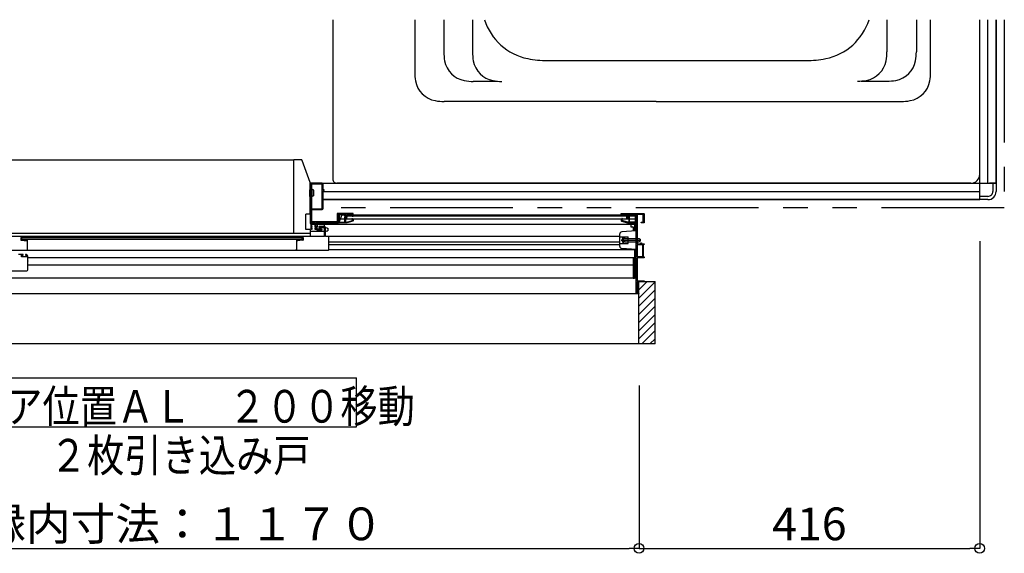
# Model space of a CAD drawing. Extents: x -405 to 205, y -16 to 288.
# Drawn here: x -196 to -136, y 33 to 66 of the extents above; entities that cross this region are included whole.
import ezdxf

# ---------------------------------------------------------------- set-up
doc = ezdxf.new("R2010")
doc.units = 0
doc.header["$MEASUREMENT"] = 0
doc.linetypes.add('PHANTOM', pattern=[15, 7.5, -1.5, 1.5, -1.5, 1.5, -1.5])
doc.layers.get('0').update_dxf_attribs({"linetype": 'CONTINUOUS'})
doc.layers.get('DEFPOINTS').update_dxf_attribs({"linetype": 'CONTINUOUS'})
doc.layers.add('VIEW0001', color=7, linetype='CONTINUOUS')
doc.styles.get("Standard").update_dxf_attribs({"font": 'ROMANS', "bigfont": 'EXTFONT'})
doc.dimstyles.new('ISO-25', dxfattribs={"dimtxt": 2.5, "dimasz": 2.5, "dimexe": 1.25, "dimexo": 0.625, "dimtad": 1, "dimdec": 4, "dimdsep": 46, "dimtxsty": 'STANDARD', "dimcen": 2.5, "dimadec": 0, "dimazin": 0, "dimtfac": 1, "dimtdec": 4, "dimtmove": 0, "dimatfit": 3, "dimfxl": 1, "dimtolj": 1, "dimtzin": 0, "dimarcsym": 0})

# ---------------------------------------------------------------- blocks, each defined once
blk = doc.blocks.new('_ORIGIN')
at = {"color": 0, "linetype": 'ByBlock'}
blk.add_line((0, 0), (-1, 0), dxfattribs=at)
blk.add_circle((0, 0), 0.5, dxfattribs=at)
blk = doc.blocks.new('*D79')
at = {"layer": 'DEFPOINTS', "color": 0}
for p in [(-216.869993, 46.058026), (-158.374993, 46.058026), (-158.374993, 33.559026)]:
    blk.add_point(p, dxfattribs=at)
at = {"layer": 'VIEW0001', "color": 0, "lineweight": -2}
for p, q in [((-216.869993, 43.518026), (-216.869993, 33.559026)), ((-158.374993, 43.518026), (-158.374993, 33.559026)), ((-216.269993, 33.559026), (-158.974993, 33.559026))]:
    blk.add_line(p, q, dxfattribs=at)
at = {"layer": 'VIEW0001', "color": 0, "lineweight": -2, "xscale": 0.6, "yscale": 0.6, "zscale": 0.6}
for p, rotation in [((-216.869993, 33.559026), 180), ((-158.374993, 33.559026), 360)]:
    blk.add_blockref('_ORIGIN', p, dxfattribs=dict(at, rotation=rotation))
at = {"layer": 'VIEW0001', "color": 0, "insert": (-187.621493, 35.059026), "char_height": 2, "attachment_point": 5}
blk.add_mtext('\\A1;額縁内寸法：１１７０', dxfattribs=at)
blk = doc.blocks.new('*D80')
at = {"layer": 'DEFPOINTS', "color": 0}
for p in [(-137.569993, 54.878365), (-158.374993, 46.058026), (-137.569993, 33.559026)]:
    blk.add_point(p, dxfattribs=at)
at = {"layer": 'VIEW0001', "color": 0, "lineweight": -2}
for p, q in [((-137.569993, 52.338365), (-137.569993, 33.559026)), ((-158.374993, 43.518026), (-158.374993, 33.559026)), ((-157.774993, 33.559026), (-138.169993, 33.559026))]:
    blk.add_line(p, q, dxfattribs=at)
at = {"layer": 'VIEW0001', "color": 0, "lineweight": -2, "xscale": 0.6, "yscale": 0.6, "zscale": 0.6, "rotation": 180}
blk.add_blockref('_ORIGIN', (-158.374993, 33.559026), dxfattribs=at)
at = {"layer": 'VIEW0001', "color": 0, "lineweight": -2, "xscale": 0.6, "yscale": 0.6, "zscale": 0.6}
blk.add_blockref('_ORIGIN', (-137.569993, 33.559026), dxfattribs=at)
at = {"layer": 'VIEW0001', "color": 0, "insert": (-147.971493, 35.059026), "char_height": 2, "attachment_point": 5}
blk.add_mtext('\\A1;416', dxfattribs=at)

msp = doc.modelspace()

# ---------------------------------------------------------------- linework, layer by layer
at = {"layer": 'VIEW0001', "color": 7, "linetype": 'Continuous'}
for p, q in [((-177.069993, 65.878365), (-177.069993, 56.128366)), ((-172.069993, 65.878365), (-172.069993, 62.676084)), ((-170.293923, 65.878365), (-170.293923, 63.900492)), ((-168.543923, 65.878365), (-168.543923, 63.900492)), ((-143.238771, 65.878365), (-143.238771, 63.915739)), ((-141.439302, 65.878365), (-141.439302, 63.915739)), ((-140.569993, 62.676084), (-140.569993, 65.878365)), ((-137.569993, 56.428366), (-137.569993, 65.878365)), ((-137.569993, 54.878365), (-137.569993, 65.878365)), ((-137.069993, 55.878365), (-137.069993, 65.878365)), ((-136.569993, 65.878365), (-136.569993, 55.878365)), ((-136.569993, 55.878365), (-136.569993, 65.878365)), ((-163.972497, 63.37867), (-148.167489, 63.37867)), ((-167.043923, 62.102774), (-168.496209, 62.102774)), ((-144.811883, 62.118021), (-143.237024, 62.118021)), ((-157.319993, 60.878366), (-170.272279, 60.878366)), ((-157.319993, 60.878366), (-142.367708, 60.878366)), ((-178.9902, 57.31299), (-179.454964, 57.31299)), ((-179.454964, 55.601893), (-179.454964, 57.31299)), ((-178.46079, 55.929302), (-178.943113, 57.279806)), ((-179.454964, 52.856036), (-179.454964, 55.600169)), ((-178.454964, 53.989711), (-178.454964, 55.895668)), ((-178.454964, 55.878368), (-178.444964, 55.878368)), ((-178.444964, 55.878368), (-178.444964, 53.428359)), ((-178.419964, 55.57841), (-178.440032, 55.57841)), ((-178.404964, 55.49591), (-178.385749, 55.49591)), ((-178.369964, 55.818368), (-178.369964, 54.338368)), ((-178.369964, 55.818368), (-178.369964, 54.338368)), ((-177.729964, 55.833368), (-178.354964, 55.833368)), ((-177.729964, 55.833368), (-178.354964, 55.833368)), ((-178.269964, 55.45341), (-178.348404, 55.512865)), ((-178.269964, 55.45341), (-178.269964, 55.10341)), ((-178.219964, 55.45341), (-178.269964, 55.45341)), ((-178.219964, 55.10341), (-178.219964, 55.45341)), ((-177.719928, 55.878365), (-136.569993, 55.878365)), ((-177.714964, 54.338368), (-177.714964, 55.818368)), ((-177.714964, 54.338368), (-177.714964, 55.818368)), ((-177.669964, 55.378365), (-137.569993, 55.378365)), ((-138.119997, 55.878366), (-176.819993, 55.878366)), ((-136.569993, 55.878365), (-136.969995, 55.878365)), ((-136.769993, 55.878365), (-136.769993, 55.378365)), ((-136.569993, 55.878365), (-136.569993, 55.378365)), ((-178.419964, 54.97841), (-178.440032, 54.97841)), ((-178.404964, 55.06091), (-178.385749, 55.06091)), ((-178.269964, 55.10341), (-178.348404, 55.043956)), ((-178.219964, 55.10341), (-178.269964, 55.10341)), ((-137.569993, 54.878365), (-177.669964, 54.878365)), ((-177.669964, 54.878365), (-137.569993, 54.878365)), ((-137.569993, 54.878365), (-137.569993, 55.278363)), ((-137.069993, 55.078365), (-137.569993, 55.078365)), ((-137.069993, 54.878365), (-137.569993, 54.878365)), ((-178.354964, 54.323368), (-177.729964, 54.323368)), ((-178.354964, 54.323368), (-177.729964, 54.323368)), ((-178.719964, 53.05299), (-178.719964, 53.989711)), ((-178.454964, 53.989711), (-178.719964, 53.989711)), ((-176.519964, 53.948093), (-176.719964, 53.428359)), ((-176.612319, 53.708093), (-158.569971, 53.708093)), ((-176.519964, 53.948093), (-158.569971, 53.948093)), ((-158.569971, 53.867921), (-176.194964, 53.867922)), ((-159.144966, 53.867921), (-159.144966, 53.708093)), ((-158.569971, 53.948093), (-158.569971, 49.128093)), ((-178.454964, 53.05299), (-178.719964, 53.05299)), ((-178.454964, 53.05299), (-178.454964, 52.628564)), ((-177.569964, 52.928093), (-178.454964, 52.928093)), ((-178.444964, 53.428359), (-176.719964, 53.428359)), ((-178.394964, 53.428359), (-178.394964, 53.368093)), ((-158.569971, 53.368093), (-178.394964, 53.368093)), ((-178.369964, 53.453368), (-178.369964, 53.253368)), ((-178.019964, 53.368363), (-178.019964, 53.218339)), ((-177.919997, 53.213696), (-177.919997, 53.193696)), ((-177.569997, 53.228696), (-177.904997, 53.228696)), ((-177.904997, 53.178696), (-177.584997, 53.178696)), ((-177.619964, 53.428359), (-177.619964, 53.368093)), ((-177.569997, 52.628564), (-177.569997, 53.368093)), ((-177.50495, 53.160719), (-177.56995, 53.160719)), ((-177.50495, 52.945719), (-177.56995, 52.945719)), ((-177.519997, 52.628564), (-177.519997, 53.178696)), ((-177.47995, 53.155719), (-177.50495, 53.160719)), ((-177.50495, 52.945719), (-177.47995, 52.950719)), ((-177.407589, 53.141247), (-177.47995, 53.155719)), ((-177.47995, 52.950719), (-177.407589, 52.965191)), ((-177.407589, 53.141247), (-177.37995, 53.135719)), ((-177.407589, 52.965191), (-177.37995, 52.970719)), ((-177.37995, 53.135719), (-177.37995, 52.970719)), ((-158.544971, 52.978093), (-159.42932, 52.911767)), ((-158.864966, 53.368093), (-158.864966, 53.208093)), ((-158.864966, 53.208093), (-158.747613, 53.208093)), ((-158.739966, 53.202496), (-158.739966, 52.963469)), ((-158.739966, 53.183093), (-158.639966, 53.183093)), ((-158.639966, 52.970969), (-158.639966, 53.368093)), ((-177.569997, 52.628553), (-197.645006, 52.62829)), ((-196.115006, 52.573564), (-178.899992, 52.573564)), ((-196.075006, 52.573313), (-196.075006, 52.448313)), ((-178.940001, 52.44853), (-196.075006, 52.448313)), ((-195.735006, 52.378347), (-195.735006, 52.353347)), ((-179.454964, 52.82799), (-179.454964, 52.856036)), ((-179.279992, 52.390071), (-179.279992, 51.823564)), ((-179.258554, 52.411427), (-179.272709, 52.402934)), ((-179.249992, 52.413564), (-179.250837, 52.413564)), ((-179.239992, 52.398564), (-179.239992, 52.403564)), ((-179.14288, 52.373564), (-179.214992, 52.373564)), ((-179.098932, 52.389988), (-179.137309, 52.374637)), ((-178.899992, 52.393564), (-179.080362, 52.393564)), ((-178.940001, 52.44853), (-178.940001, 52.57353)), ((-178.889992, 52.563564), (-178.889992, 52.403564)), ((-159.54396, 52.627983), (-177.519997, 52.627983)), ((-177.319997, 51.818564), (-177.319997, 52.627983)), ((-159.544971, 52.019069), (-159.544971, 52.787117)), ((-159.544971, 52.603093), (-159.044971, 52.603093)), ((-159.469977, 52.403093), (-158.270596, 52.403093)), ((-159.294977, 52.22331), (-159.294977, 52.582876)), ((-159.224977, 52.503093), (-159.265597, 52.495864)), ((-159.224977, 52.303093), (-159.265597, 52.310322)), ((-159.224977, 52.503093), (-158.364977, 52.503093)), ((-159.044971, 52.203093), (-159.044971, 52.603093)), ((-158.364977, 52.503093), (-158.294977, 52.468093)), ((-158.294977, 52.338093), (-158.364977, 52.303093)), ((-158.294977, 52.468093), (-158.294977, 52.338093)), ((-177.361373, 51.778588), (-196.945006, 51.778331)), ((-179.319992, 51.803564), (-179.319992, 51.793564)), ((-179.289992, 51.813564), (-179.309992, 51.813564)), ((-159.544971, 52.270804), (-177.319997, 52.270804)), ((-177.319997, 52.130804), (-159.544971, 52.130804)), ((-177.319997, 51.822983), (-158.639966, 51.822983)), ((-159.544971, 52.203093), (-159.044971, 52.203093)), ((-158.544971, 51.828093), (-159.42932, 51.894419)), ((-159.224977, 52.303093), (-158.364977, 52.303093)), ((-158.639966, 50.098093), (-158.639966, 51.832854)), ((-158.494971, 52.133093), (-158.494971, 51.373093)), ((-196.070006, 51.378347), (-196.070006, 51.478347)), ((-195.835006, 51.513347), (-195.835006, 51.488347)), ((-158.639966, 51.312983), (-195.695006, 51.312983)), ((-195.695006, 51.140847), (-195.695006, 51.12119)), ((-158.739966, 51.312983), (-158.739966, 50.083093)), ((-216.430007, 50.528347), (-195.745006, 50.528347)), ((-195.695006, 50.882983), (-158.739966, 50.882983)), ((-158.569966, 50.068093), (-214.849563, 50.068091)), ((-158.739966, 50.083093), (-158.654966, 50.083093)), ((-158.494991, 49.878366), (-157.395009, 49.878366)), ((-158.394993, 46.058026), (-158.394993, 49.878366)), ((-158.394945, 48.858308), (-157.395009, 49.858245)), ((-158.394945, 48.358275), (-157.395009, 49.358212)), ((-158.394927, 49.358331), (-157.874891, 49.878366)), ((-157.394993, 46.058026), (-157.394993, 49.878366)), ((-158.569966, 49.128093), (-213.674555, 49.128091)), ((-158.39501, 47.858221), (-157.39503, 48.8582)), ((-158.395031, 47.35821), (-157.395009, 48.358232)), ((-158.394993, 46.863264), (-157.39503, 47.863227)), ((-158.394993, 46.368281), (-157.395009, 47.368265)), ((-158.210274, 46.058026), (-157.394993, 46.873306)), ((-157.715299, 46.058026), (-157.394993, 46.378331)), ((-157.394993, 46.058026), (-217.869994, 46.058026)), ((-199.632493, 43.99538), (-175.632494, 43.99538)), ((-175.632494, 40.99538), (-175.632494, 43.99538)), ((-199.632493, 40.99538), (-175.632494, 40.99538))]:
    msp.add_line(p, q, dxfattribs=at)
at = {"layer": 'VIEW0001', "color": 7, "linetype": 'PHANTOM'}
for p, q in [((-136.069993, 65.878365), (-136.069993, 54.378365)), ((-136.069993, 54.378365), (-177.669964, 54.378365))]:
    msp.add_line(p, q, dxfattribs=at)
at = {"layer": 'VIEW0001', "color": 160, "linetype": 'Continuous'}
for p, q in [((-214.893946, 57.30307), (-179.454844, 57.30307)), ((-214.648482, 52.82807), (-178.454964, 52.82807))]:
    msp.add_line(p, q, dxfattribs=at)
at = {"layer": 'VIEW0001', "color": 7, "linetype": 'Continuous'}
for points in [[(-179.230166, 57.312989), (-179.231397, 57.312979), (-179.232628, 57.312878), (-179.233848, 57.312686)], [(-178.404964, 55.878368), (-178.415571, 55.873974), (-178.419964, 55.863368)], [(-178.419964, 55.863368), (-178.419964, 53.128368)], [(-177.719964, 55.878368), (-178.404964, 55.878368)], [(-177.669964, 55.828368), (-177.684609, 55.863723), (-177.719964, 55.878368)], [(-177.669964, 55.493368), (-177.669964, 55.828368)], [(-177.654964, 55.478368), (-177.665571, 55.482761), (-177.669964, 55.493368)], [(-177.669964, 55.423368), (-177.665571, 55.433974), (-177.654964, 55.438368)], [(-177.669964, 54.328368), (-177.669964, 55.423368)], [(-177.604964, 55.478368), (-177.654964, 55.478368)], [(-177.654964, 55.438368), (-177.604964, 55.438368)], [(-177.594964, 55.468368), (-177.597893, 55.475439), (-177.604964, 55.478368)], [(-177.604964, 55.438368), (-177.597893, 55.441296), (-177.594964, 55.448368)], [(-177.594964, 55.448368), (-177.594964, 55.468368)], [(-178.359964, 53.513368), (-178.359964, 54.278368)], [(-178.359964, 54.278368), (-177.719964, 54.278368)], [(-177.719964, 54.278368), (-177.684609, 54.293012), (-177.669964, 54.328368)], [(-176.804964, 53.513368), (-178.359964, 53.513368)], [(-176.779964, 54.028368), (-176.797642, 54.021045), (-176.804964, 54.003368)], [(-176.804964, 54.003368), (-176.804964, 53.513368)], [(-175.844964, 54.028368), (-176.779964, 54.028368)], [(-176.744964, 53.963368), (-176.742035, 53.970439), (-176.734964, 53.973368)], [(-176.744964, 53.468368), (-176.744964, 53.963368)], [(-176.744964, 53.488368), (-176.742955, 53.495868), (-176.737464, 53.501359), (-176.731974, 53.506849), (-176.729964, 53.514349)], [(-176.734964, 53.973368), (-176.249964, 53.973368)], [(-176.734964, 53.891008), (-176.727212, 53.940755), (-176.684964, 53.913368)], [(-176.729964, 53.879827), (-176.731271, 53.885951), (-176.734964, 53.891008)], [(-176.729964, 53.514349), (-176.729964, 53.879827)], [(-176.684964, 53.913368), (-176.684964, 53.513368)], [(-176.684964, 53.513368), (-176.680571, 53.502762), (-176.669964, 53.498368)], [(-176.349964, 53.498368), (-176.339358, 53.502762), (-176.334964, 53.513368)], [(-176.334964, 53.928368), (-176.330571, 53.938975), (-176.319964, 53.943368)], [(-176.334964, 53.899595), (-176.334964, 53.928368)], [(-176.333077, 53.89231), (-176.334485, 53.895832), (-176.334964, 53.899595)], [(-176.334964, 53.815795), (-176.333823, 53.821535), (-176.330571, 53.826401)], [(-176.334964, 53.513368), (-176.334964, 53.815795)], [(-176.314138, 53.85822), (-176.333077, 53.89231)], [(-176.330571, 53.826401), (-176.316644, 53.840329)], [(-176.319964, 53.943368), (-176.31879, 53.943368)], [(-176.31879, 53.943368), (-176.311183, 53.941297), (-176.305678, 53.935653)], [(-176.316644, 53.840329), (-176.312395, 53.848855), (-176.314138, 53.85822)], [(-176.305678, 53.935653), (-176.264998, 53.862429)], [(-176.285571, 53.807762), (-176.288823, 53.802896), (-176.289964, 53.797155)], [(-176.289964, 53.797155), (-176.289964, 53.513368)], [(-176.289964, 53.513368), (-176.285571, 53.502762), (-176.274964, 53.498368)], [(-176.264358, 53.828975), (-176.285571, 53.807762)], [(-176.267642, 53.83569), (-176.273061, 53.827579), (-176.274964, 53.818012)], [(-176.274964, 53.818012), (-176.274964, 53.801885)], [(-176.274964, 53.801885), (-176.273232, 53.788836), (-176.268153, 53.776691)], [(-176.268153, 53.776691), (-176.2472, 53.740771)], [(-176.244358, 53.858974), (-176.267642, 53.83569)], [(-176.264998, 53.862429), (-176.261243, 53.853037), (-176.259964, 53.843003)], [(-176.259964, 53.839582), (-176.261106, 53.833841), (-176.264358, 53.828975)], [(-176.259964, 53.843003), (-176.259964, 53.839582)], [(-176.249964, 53.973368), (-176.242893, 53.970439), (-176.239964, 53.963368)], [(-176.2472, 53.740771), (-176.238057, 53.731689), (-176.225605, 53.728368)], [(-176.239964, 53.869581), (-176.241106, 53.86384), (-176.244358, 53.858974)], [(-176.239964, 53.963368), (-176.239964, 53.869581)], [(-176.227525, 53.796352), (-176.229445, 53.805835), (-176.225175, 53.814517)], [(-176.201027, 53.750926), (-176.227525, 53.796352)], [(-176.225605, 53.728368), (-176.213983, 53.728368)], [(-176.225175, 53.814517), (-176.199358, 53.840335)], [(-176.21882, 53.500872), (-175.87549, 53.608163)], [(-176.213983, 53.728368), (-176.200976, 53.735897), (-176.201027, 53.750926)], [(-175.855051, 53.567404), (-176.205398, 53.45792)], [(-176.199358, 53.840335), (-176.196106, 53.845201), (-176.194964, 53.850941)], [(-176.194964, 53.963368), (-176.192035, 53.970439), (-176.184964, 53.973368)], [(-176.194964, 53.850941), (-176.194964, 53.963368)], [(-176.184964, 53.973368), (-175.879964, 53.973368)], [(-175.909964, 53.703368), (-175.905571, 53.713975), (-175.894964, 53.718368)], [(-175.909964, 53.700942), (-175.909964, 53.703368)], [(-175.905571, 53.690335), (-175.908823, 53.695202), (-175.909964, 53.700942)], [(-175.869358, 53.654122), (-175.905571, 53.690335)], [(-175.869964, 53.918368), (-175.872893, 53.911296), (-175.879964, 53.908368), (-175.890571, 53.903974), (-175.894964, 53.893368)], [(-175.894964, 53.893368), (-175.894964, 53.883368)], [(-175.894964, 53.883368), (-175.890571, 53.872761), (-175.879964, 53.868368)], [(-175.894964, 53.718368), (-175.876178, 53.718368)], [(-175.879964, 53.973368), (-175.872893, 53.970439), (-175.869964, 53.963368)], [(-175.879964, 53.868368), (-175.834964, 53.868368)], [(-175.876178, 53.718368), (-175.870437, 53.717227), (-175.865571, 53.713975)], [(-175.87549, 53.608163), (-175.867879, 53.613595), (-175.864964, 53.62248)], [(-175.869964, 53.963368), (-175.869964, 53.918368)], [(-175.864964, 53.643516), (-175.866106, 53.649256), (-175.869358, 53.654122)], [(-175.865571, 53.713975), (-175.824358, 53.672762)], [(-175.864964, 53.62248), (-175.864964, 53.643516)], [(-175.819964, 53.615128), (-175.82968, 53.585511), (-175.855051, 53.567404)], [(-175.819964, 54.003368), (-175.827287, 54.021045), (-175.844964, 54.028368)], [(-175.834964, 53.868368), (-175.824358, 53.872761), (-175.819964, 53.883368)], [(-175.824358, 53.672762), (-175.821106, 53.667896), (-175.819964, 53.662155)], [(-175.819964, 53.883368), (-175.819964, 54.003368)], [(-175.819964, 53.662155), (-175.819964, 53.615128)], [(-159.469971, 54.003093), (-159.462649, 54.020771), (-159.444971, 54.028093)], [(-159.469971, 53.867921), (-159.469971, 54.003093)], [(-159.465578, 53.672762), (-159.46883, 53.667896), (-159.469971, 53.662155)], [(-159.469971, 53.662155), (-159.469971, 53.615128)], [(-159.469971, 53.615128), (-159.460256, 53.585511), (-159.434885, 53.567404)], [(-159.424365, 53.713975), (-159.465578, 53.672762)], [(-159.409971, 53.868093), (-159.454971, 53.868093)], [(-159.444971, 54.028093), (-158.084971, 54.028093)], [(-159.434885, 53.567404), (-159.069971, 53.453368)], [(-159.424971, 53.643516), (-159.42383, 53.649256), (-159.420578, 53.654122)], [(-159.424971, 53.62248), (-159.424971, 53.643516)], [(-159.414445, 53.608163), (-159.422057, 53.613595), (-159.424971, 53.62248)], [(-159.413758, 53.718368), (-159.419498, 53.717227), (-159.424365, 53.713975)], [(-159.420578, 53.654122), (-159.384365, 53.690335)], [(-159.094971, 53.973093), (-159.419971, 53.973093)], [(-159.419971, 53.973093), (-159.419971, 53.918093)], [(-159.419971, 53.918093), (-159.417042, 53.911022), (-159.409971, 53.908093), (-159.399365, 53.9037), (-159.394971, 53.893093)], [(-159.063104, 53.498368), (-159.414445, 53.608163)], [(-159.394971, 53.718368), (-159.413758, 53.718368)], [(-159.394971, 53.893093), (-159.394971, 53.867921)], [(-159.379971, 53.703368), (-159.384365, 53.713975), (-159.394971, 53.718368)], [(-159.384365, 53.690335), (-159.381113, 53.695202), (-159.379971, 53.700942)], [(-159.379971, 53.700942), (-159.379971, 53.703368)], [(-159.094971, 53.850667), (-159.094971, 53.973093)], [(-159.090578, 53.84006), (-159.09383, 53.844927), (-159.094971, 53.850667)], [(-159.06476, 53.814243), (-159.090578, 53.84006)], [(-159.075952, 53.728093), (-159.08896, 53.735622), (-159.088909, 53.750651)], [(-159.088909, 53.750651), (-159.06241, 53.796078)], [(-159.064331, 53.728093), (-159.075952, 53.728093)], [(-159.06241, 53.796078), (-159.060491, 53.805561), (-159.06476, 53.814243)], [(-159.042736, 53.740496), (-159.051879, 53.731415), (-159.064331, 53.728093)], [(-158.544971, 53.973093), (-159.049971, 53.973093)], [(-159.049971, 53.973093), (-159.049971, 53.869306)], [(-159.049971, 53.869306), (-159.04883, 53.863566), (-159.045578, 53.8587)], [(-159.045578, 53.8587), (-159.022294, 53.835416)], [(-159.021782, 53.776417), (-159.042736, 53.740496)], [(-159.024938, 53.862429), (-159.028692, 53.853037), (-159.029971, 53.843003)], [(-159.029971, 53.843003), (-159.029971, 53.839582)], [(-159.029971, 53.839582), (-159.02883, 53.833841), (-159.025578, 53.828975)], [(-159.025578, 53.828975), (-159.004365, 53.807762)], [(-158.984258, 53.935653), (-159.024938, 53.862429)], [(-159.022294, 53.835416), (-159.016874, 53.827305), (-159.014971, 53.817738)], [(-159.014971, 53.801611), (-159.016704, 53.788562), (-159.021782, 53.776417)], [(-159.014971, 53.817738), (-159.014971, 53.801611)], [(-159.004365, 53.807762), (-159.001113, 53.802896), (-158.999971, 53.797155)], [(-158.999971, 53.797155), (-158.999971, 53.498368)], [(-158.971145, 53.943368), (-158.978752, 53.941297), (-158.984258, 53.935653)], [(-158.973292, 53.840329), (-158.97754, 53.848855), (-158.975798, 53.85822)], [(-158.975798, 53.85822), (-158.956859, 53.89231)], [(-158.959365, 53.826401), (-158.973292, 53.840329)], [(-158.969971, 53.943368), (-158.971145, 53.943368)], [(-158.954971, 53.928368), (-158.959365, 53.938975), (-158.969971, 53.943368)], [(-158.954971, 53.815795), (-158.956113, 53.821535), (-158.959365, 53.826401)], [(-158.956859, 53.89231), (-158.955451, 53.895832), (-158.954971, 53.899595)], [(-158.954971, 53.899595), (-158.954971, 53.928368)], [(-158.954971, 53.498368), (-158.954971, 53.815795)], [(-158.554971, 53.891008), (-158.562724, 53.940755), (-158.604971, 53.913368)], [(-158.604971, 53.913368), (-158.604971, 53.498368)], [(-158.559971, 53.879827), (-158.558664, 53.885951), (-158.554971, 53.891008)], [(-158.559971, 53.498368), (-158.559971, 53.879827)], [(-158.544971, 49.128093), (-158.544971, 53.973093)], [(-158.114971, 53.973093), (-158.494971, 53.973093)], [(-158.494971, 53.973093), (-158.494971, 52.178093)], [(-158.114971, 53.493093), (-158.114971, 53.973093)], [(-158.084971, 54.028093), (-158.074365, 54.0237), (-158.069971, 54.013093)], [(-158.069971, 54.013093), (-158.069971, 53.453093)], [(-178.419964, 53.128368), (-178.40532, 53.093012), (-178.369964, 53.078368)], [(-178.379964, 53.193368), (-178.377035, 53.200439), (-178.369964, 53.203368)], [(-178.379964, 53.138368), (-178.379964, 53.193368)], [(-178.369964, 53.128368), (-178.377035, 53.131296), (-178.379964, 53.138368)], [(-178.369964, 53.453368), (-178.174964, 53.453368)], [(-178.359964, 53.243368), (-178.367035, 53.246296), (-178.369964, 53.253368)], [(-178.369964, 53.203368), (-178.339964, 53.203368)], [(-178.339964, 53.128368), (-178.369964, 53.128368)], [(-178.369964, 53.078368), (-178.339964, 53.078368)], [(-178.339964, 53.243368), (-178.359964, 53.243368)], [(-178.324964, 53.228368), (-178.329358, 53.238974), (-178.339964, 53.243368)], [(-178.339964, 53.203368), (-178.329358, 53.207761), (-178.324964, 53.218368)], [(-178.324964, 53.113368), (-178.329358, 53.123974), (-178.339964, 53.128368)], [(-178.339964, 53.078368), (-178.329358, 53.082761), (-178.324964, 53.093368)], [(-178.324964, 53.218368), (-178.324964, 53.228368)], [(-178.324964, 53.093368), (-178.324964, 53.113368)], [(-178.174964, 53.453368), (-178.174964, 53.218368)], [(-178.174964, 53.218368), (-178.170571, 53.207761), (-178.159964, 53.203368)], [(-178.159964, 53.128368), (-178.170571, 53.123974), (-178.174964, 53.113368)], [(-178.174964, 53.113368), (-178.174964, 53.093368)], [(-178.174964, 53.093368), (-178.170571, 53.082761), (-178.159964, 53.078368)], [(-178.159964, 53.203368), (-178.079964, 53.203368)], [(-178.079964, 53.128368), (-178.159964, 53.128368)], [(-178.159964, 53.078368), (-178.07321, 53.078368)], [(-178.124964, 53.263368), (-178.124964, 53.453368)], [(-178.124964, 53.453368), (-176.759964, 53.453368)], [(-178.114964, 53.253368), (-178.122035, 53.256296), (-178.124964, 53.263368)], [(-178.034964, 53.253368), (-178.114964, 53.253368)], [(-178.079964, 53.203368), (-178.072893, 53.200439), (-178.069964, 53.193368)], [(-178.069964, 53.138368), (-178.072893, 53.131296), (-178.079964, 53.128368)], [(-178.07321, 53.078368), (-178.063907, 53.075134), (-178.058615, 53.066829), (-178.040973, 53.039144), (-178.009964, 53.028368)], [(-178.069964, 53.193368), (-178.069964, 53.138368)], [(-178.019964, 53.238368), (-178.024358, 53.248974), (-178.034964, 53.253368)], [(-178.019964, 53.093368), (-178.019964, 53.238368)], [(-178.004964, 53.078368), (-178.015571, 53.082761), (-178.019964, 53.093368)], [(-178.009964, 53.028368), (-177.734964, 53.028368)], [(-177.769605, 53.078368), (-178.004964, 53.078368)], [(-177.762105, 53.076358), (-177.765723, 53.077856), (-177.769605, 53.078368)], [(-177.727464, 53.056358), (-177.762105, 53.076358)], [(-177.734964, 53.028368), (-177.720475, 53.039485), (-177.727464, 53.056358)], [(-176.759964, 53.453368), (-176.749358, 53.457761), (-176.744964, 53.468368)], [(-176.744964, 53.468368), (-176.744964, 53.488368)], [(-176.729964, 53.453368), (-176.740571, 53.457762), (-176.744964, 53.468368)], [(-176.235225, 53.453368), (-176.729964, 53.453368)], [(-176.669964, 53.498368), (-176.349964, 53.498368)], [(-176.274964, 53.498368), (-176.235225, 53.498368)], [(-176.235225, 53.498368), (-176.226928, 53.498998), (-176.21882, 53.500872)], [(-176.205398, 53.45792), (-176.220139, 53.454513), (-176.235225, 53.453368)], [(-159.069971, 53.453368), (-158.544971, 53.453368)], [(-158.999971, 53.498368), (-159.063104, 53.498368)], [(-158.604971, 53.498368), (-158.954971, 53.498368)], [(-158.739966, 53.202496), (-158.739966, 53.204528), (-158.741005, 53.205984), (-158.743944, 53.207723), (-158.745863, 53.208093), (-158.747613, 53.208093)], [(-158.544971, 53.498368), (-158.559971, 53.498368)], [(-158.544971, 53.468368), (-158.544971, 53.488368)], [(-158.244971, 53.478093), (-158.240578, 53.4887), (-158.229971, 53.493093)], [(-158.244971, 53.468093), (-158.244971, 53.478093)], [(-158.229971, 53.453093), (-158.240578, 53.457487), (-158.244971, 53.468093)], [(-158.229971, 53.493093), (-158.114971, 53.493093)], [(-158.069971, 53.453093), (-158.229971, 53.453093)], [(-196.115006, 52.573347), (-196.122077, 52.570418), (-196.125006, 52.563347)], [(-196.125006, 52.563347), (-196.125006, 52.403347)], [(-196.125006, 52.403347), (-196.122077, 52.396276), (-196.115006, 52.393347)], [(-196.115006, 52.393347), (-195.934635, 52.393347)], [(-195.934635, 52.393347), (-195.92518, 52.392445), (-195.916066, 52.389771)], [(-195.916066, 52.389771), (-195.877688, 52.37442)], [(-195.877688, 52.37442), (-195.874954, 52.373618), (-195.872117, 52.373347)], [(-195.872117, 52.373347), (-195.800006, 52.373347)], [(-195.800006, 52.373347), (-195.782328, 52.38067), (-195.775006, 52.398347)], [(-195.775006, 52.403347), (-195.772077, 52.410418), (-195.765006, 52.413347)], [(-195.775006, 52.398347), (-195.775006, 52.403347)], [(-195.765006, 52.413347), (-195.764161, 52.413347)], [(-195.764161, 52.413347), (-195.760157, 52.412803), (-195.756443, 52.41121)], [(-195.756443, 52.41121), (-195.742289, 52.402717)], [(-195.742289, 52.402717), (-195.736953, 52.397245), (-195.735006, 52.389854)], [(-195.735006, 52.389854), (-195.735006, 51.823347)], [(-195.735006, 51.823347), (-195.732077, 51.816276), (-195.725006, 51.813347)], [(-195.725006, 51.813347), (-195.705006, 51.813347)], [(-195.695006, 51.793347), (-195.699399, 51.782741), (-195.710006, 51.778347)], [(-195.705006, 51.813347), (-195.697935, 51.810418), (-195.695006, 51.803347)], [(-195.695006, 51.803347), (-195.695006, 51.793347)], [(-158.494971, 52.178093), (-158.269971, 52.178093)], [(-158.494971, 52.133093), (-158.164971, 52.133093)], [(-158.269971, 52.178093), (-158.269971, 52.228093)], [(-158.269971, 52.228093), (-158.224971, 52.228093)], [(-158.224971, 52.228093), (-158.224971, 52.178093)], [(-158.224971, 52.178093), (-158.069971, 52.178093)], [(-158.164971, 52.133093), (-158.164971, 51.373093)], [(-158.069971, 52.133093), (-158.119971, 52.133093)], [(-158.119971, 52.133093), (-158.119971, 51.373093)], [(-158.069971, 52.178093), (-158.069971, 52.133093)], [(-195.985006, 51.518347), (-196.255006, 51.518347)], [(-196.070006, 51.478347), (-195.985006, 51.478347)], [(-196.070006, 51.403347), (-196.070006, 51.463347)], [(-195.745006, 51.378347), (-196.070006, 51.378347)], [(-195.985006, 51.478347), (-195.985006, 51.518347)], [(-195.825006, 51.518347), (-195.832077, 51.515418), (-195.835006, 51.508347)], [(-195.835006, 51.508347), (-195.835006, 51.488347)], [(-195.835006, 51.488347), (-195.832077, 51.481276), (-195.825006, 51.478347)], [(-195.795006, 51.518347), (-195.825006, 51.518347)], [(-195.825006, 51.478347), (-195.795006, 51.478347)], [(-195.695006, 51.418347), (-195.724295, 51.489058), (-195.795006, 51.518347)], [(-195.795006, 51.478347), (-195.759651, 51.463703), (-195.745006, 51.428347)], [(-195.745006, 51.428347), (-195.745006, 51.378347)], [(-195.695006, 50.578347), (-195.695006, 51.418347)], [(-158.164971, 51.373093), (-158.494971, 51.373093)], [(-158.494971, 51.328093), (-158.494971, 49.923093)], [(-158.069971, 51.328093), (-158.494971, 51.328093)], [(-158.119971, 51.373093), (-158.069971, 51.373093)], [(-158.069971, 51.373093), (-158.069971, 51.328093)], [(-195.745006, 50.528347), (-195.709651, 50.542992), (-195.695006, 50.578347)], [(-158.494971, 49.923093), (-158.069971, 49.923093)], [(-158.069971, 49.923093), (-158.069971, 49.878366)], [(-158.494971, 49.878366), (-158.494971, 49.178093)], [(-158.394993, 49.128093), (-158.544971, 49.128093)], [(-158.494971, 49.178093), (-158.394993, 49.178093)], [(-158.394971, 49.163093), (-158.394971, 49.143093)]]:
    msp.add_lwpolyline(points, dxfattribs=at)
for centre, radius, start, end in [((-164.469995, 66.928671), 3.5, 197.462842, 258.521658), ((-147.669992, 66.928671), 3.5, 281.47834, 342.537158), ((-167.293923, 63.900492), 3, 180, 190.475313), ((-165.543923, 63.900492), 3, 180, 190.475313), ((-146.238771, 63.915739), 3, 349.524684, 0.000009), ((-144.439302, 63.915739), 3, 349.524684, 0.000009), ((-168.768922, 63.627775), 1.5, 190.475313, 259.524685), ((-167.018922, 63.627775), 1.5, 190.475313, 259.524685), ((-163.972497, 69.37867), 6, 258.521658, 270.000003), ((-148.167489, 69.37867), 6, 270.000003, 281.47834), ((-144.763765, 63.643021), 1.5, 280.475313, 349.52468), ((-142.964303, 63.643021), 1.5, 280.475313, 349.52468), ((-169.069993, 62.676084), 3, 180, 190.475313), ((-143.569993, 62.676084), 3, 349.524684, 0.000009), ((-170.544991, 62.403368), 1.5, 190.475313, 259.524685), ((-168.496209, 65.102774), 3, 259.524685, 270.000003), ((-166.746209, 65.102774), 3, 259.524685, 270.000003), ((-145.036485, 65.118021), 3, 270.000003, 280.475313), ((-143.237024, 65.118021), 3, 270.000003, 280.475313), ((-142.094995, 62.403368), 1.5, 280.475313, 349.52468), ((-170.272279, 63.878366), 3, 259.524685, 270.000003), ((-142.367708, 63.878366), 3, 270.000003, 280.475313), ((-178.9902, 57.26299), 0.05, 19.653824, 90), ((-178.554964, 55.895668), 0.1, 0, 19.653824), ((-176.819993, 56.128366), 0.25, 180, 270.000003), ((-138.119997, 56.428366), 0.55, 270.000003, 0.000005), ((-177.19175, 55.27841), 1.303214, 167.576031, 192.423969), ((-178.440032, 55.55341), 0.025, 90, 167.576031), ((-178.404964, 55.51091), 0.015, 180, 270), ((-178.385749, 55.51091), 0.015, 270, 340.528779), ((-178.357464, 55.50091), 0.015, 52.839151, 160.528779), ((-178.354964, 55.818368), 0.015, 90, 180), ((-178.354964, 55.818368), 0.015, 90, 180), ((-177.729964, 55.818368), 0.015, 0, 90), ((-177.729964, 55.818368), 0.015, 0, 90), ((-137.069993, 55.378365), 0.3, 269.999997, 0), ((-137.069993, 55.378365), 0.5, 269.999997, 0), ((-178.440032, 55.00341), 0.025, 192.423969, 270), ((-178.404964, 55.04591), 0.015, 90, 180), ((-178.385749, 55.04591), 0.015, 19.471221, 90), ((-178.357464, 55.05591), 0.015, 199.471221, 307.160849), ((-178.354964, 54.338368), 0.015, 180, 270), ((-178.354964, 54.338368), 0.015, 180, 270), ((-177.729964, 54.338368), 0.015, 270, 0), ((-177.729964, 54.338368), 0.015, 270, 0), ((-177.904997, 53.213696), 0.015, 90, 180), ((-177.904997, 53.193696), 0.015, 180, 270), ((-177.584997, 53.163696), 0.015, 0, 90), ((-177.569997, 53.178696), 0.05, 0, 90), ((-159.419971, 52.787117), 0.125, 94.289153, 180), ((-179.264992, 52.390071), 0.015, 120.963757, 180), ((-179.250837, 52.398564), 0.015, 90, 120.963757), ((-179.249992, 52.403564), 0.01, 0, 90), ((-179.214992, 52.398564), 0.025, 180, 270), ((-179.14288, 52.388564), 0.015, 270, 291.801409), ((-179.080362, 52.343564), 0.05, 90, 111.801409), ((-178.899992, 52.563564), 0.01, 0, 90), ((-178.899992, 52.403564), 0.01, 270, 0), ((-159.209977, 52.403093), 0.21, 117.280961, 242.719039), ((-159.302694, 52.582876), 0.007717, 0, 117.280961), ((-159.269977, 52.520478), 0.025, 180, 280.090955), ((-159.269977, 52.285709), 0.025, 79.909045, 180), ((-179.309992, 51.803564), 0.01, 90, 180), ((-179.304992, 51.793564), 0.015, 180, 270), ((-179.289992, 51.823564), 0.01, 270, 0), ((-177.359997, 51.818564), 0.04, 270, 0), ((-159.419971, 52.019069), 0.125, 180, 265.710847), ((-159.302694, 52.22331), 0.007717, 242.719039, 0), ((-158.654966, 50.098093), 0.015, 270, 0)]:
    msp.add_arc(centre, radius, start, end, dxfattribs=at)

# ---------------------------------------------------------------- texts
at = {"layer": 'VIEW0001', "color": 7, "width": 0.833333}
for s, p in [('ドア位置ＡＬ\u3000２００移動', (-199.34716, 41.246047)), ('２枚引き込み戸', (-194.34716, 38.248714))]:
    msp.add_text(s, height=2, dxfattribs=at).set_placement(p)

# ---------------------------------------------------------------- dimensions: what is measured, and where the dimension line sits
at = {"layer": 'VIEW0001', "color": 7}
for base, p1, p2, text, picture, middle in [((-137.569993, 33.559026), (-158.374993, 46.058026), (-137.569993, 54.878365), '416', '*D80', (-147.971493, 33.559026)), ((-158.374993, 33.559026), (-216.869993, 46.058026), (-158.374993, 46.058026), '額縁内寸法：１１７０', '*D79', (-187.621493, 33.559026))]:
    dim = msp.add_linear_dim(base=base, p1=p1, p2=p2, angle=180, text=text, dimstyle='ISO-25', override={"dimtxt": 2, "dimasz": 0.6, "dimexe": 0, "dimexo": 2.54, "dimgap": 0.5, "dimtad": 1, "dimtih": 0, "dimtoh": 0, "dimdsep": 46, "dimblk1": 'ORIGIN', "dimblk2": 'ORIGIN', "dimsah": 1, "dimse1": 0, "dimse2": 0, "dimtmove": 0}, dxfattribs=at)
    dim.commit()
    dim.dimension.update_dxf_attribs({"geometry": picture, "text_midpoint": middle, "dimtype": 160})

doc.saveas('drawing.dxf')
